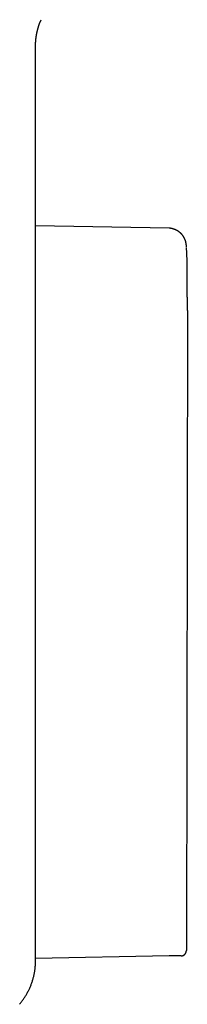
# Model space of a CAD drawing. Extents: x 0 to 31.4, y -8.5 to 8.5.
# Drawn here: x 8.1 to 8.6, y -8.5 to -5.6 of the extents above; entities that cross this region are included whole.
import ezdxf

# ---------------------------------------------------------------- set-up
doc = ezdxf.new("R2010")
doc.units = 0
doc.layers.get('0').update_dxf_attribs({"linetype": 'CONTINUOUS'})

msp = doc.modelspace()

# ---------------------------------------------------------------- linework, layer by layer
for points in [[(8.168413, -5.635442), (8.172632, -5.626712)], [(8.155901, -8.350953), (8.155901, -5.703533)], [(8.543207, -6.229642), (8.155901, -6.222949)], [(8.593257, -6.289003), (8.593257, -6.286676)], [(8.593257, -6.291913), (8.593257, -6.289003)], [(8.59413, -6.295987), (8.593257, -6.291913)], [(8.59413, -6.300352), (8.59413, -6.295987)], [(8.59413, -6.305008), (8.59413, -6.300352)], [(8.59413, -6.311119), (8.59413, -6.305008)], [(8.594858, -6.317229), (8.59413, -6.311119)], [(8.594858, -6.324504), (8.594858, -6.317229)], [(8.595731, -6.467671), (8.592966, -8.319817)], [(8.578126, -8.335239), (8.543498, -8.335239), (8.155901, -8.342514)]]:
    msp.add_lwpolyline(points)
for points in [[(8.1559, -5.70353, 0), (8.1559, -5.70298, 0), (8.1559, -5.70242, 0), (8.15591, -5.70186, 0), (8.15591, -5.70131, 0), (8.15592, -5.70075, 0), (8.15593, -5.7002, 0), (8.15594, -5.69964, 0), (8.15595, -5.69909, 0), (8.15597, -5.69853, 0), (8.15598, -5.69798, 0), (8.156, -5.69742, 0), (8.15602, -5.69687, 0), (8.15604, -5.69631, 0), (8.15606, -5.69576, 0), (8.15609, -5.69521, 0), (8.15611, -5.69465, 0), (8.15614, -5.6941, 0), (8.15617, -5.69355, 0), (8.1562, -5.693, 0), (8.15623, -5.69244, 0), (8.15627, -5.69189, 0), (8.1563, -5.69134, 0), (8.15634, -5.69079, 0), (8.15638, -5.69024, 0), (8.15642, -5.68969, 0), (8.15646, -5.68914, 0), (8.1565, -5.68859, 0), (8.15655, -5.68804, 0), (8.15659, -5.68749, 0), (8.15664, -5.68694, 0), (8.15669, -5.68639, 0), (8.15674, -5.68584, 0), (8.1568, -5.68529, 0), (8.15685, -5.68474, 0), (8.15691, -5.6842, 0), (8.15696, -5.68365, 0), (8.15702, -5.6831, 0), (8.15708, -5.68256, 0), (8.15715, -5.68201, 0), (8.15721, -5.68146, 0), (8.15728, -5.68092, 0), (8.15734, -5.68037, 0), (8.15741, -5.67983, 0), (8.15748, -5.67928, 0), (8.15755, -5.67874, 0), (8.15763, -5.67819, 0), (8.1577, -5.67765, 0), (8.15778, -5.6771, 0), (8.15786, -5.67656, 0), (8.15794, -5.67602, 0), (8.15802, -5.67548, 0), (8.1581, -5.67493, 0), (8.15818, -5.67439, 0), (8.15827, -5.67385, 0), (8.15836, -5.67331, 0), (8.15844, -5.67277, 0), (8.15853, -5.67223, 0), (8.15863, -5.67169, 0), (8.15872, -5.67115, 0), (8.15881, -5.67061, 0), (8.15891, -5.67007, 0), (8.15901, -5.66953, 0), (8.15911, -5.66899, 0), (8.15921, -5.66845, 0), (8.15931, -5.66792, 0), (8.15941, -5.66738, 0), (8.15952, -5.66684, 0), (8.15962, -5.66631, 0), (8.15973, -5.66577, 0), (8.15984, -5.66524, 0), (8.15995, -5.6647, 0), (8.16006, -5.66417, 0), (8.16018, -5.66363, 0), (8.16029, -5.6631, 0), (8.16041, -5.66256, 0), (8.16053, -5.66203, 0), (8.16065, -5.6615, 0), (8.16077, -5.66097, 0), (8.16089, -5.66043, 0), (8.16102, -5.6599, 0), (8.16114, -5.65937, 0), (8.16127, -5.65884, 0), (8.1614, -5.65831, 0), (8.16153, -5.65778, 0), (8.16166, -5.65725, 0), (8.16179, -5.65672, 0), (8.16192, -5.65619, 0), (8.16206, -5.65567, 0), (8.1622, -5.65514, 0), (8.16233, -5.65461, 0), (8.16247, -5.65408, 0), (8.16261, -5.65356, 0), (8.16276, -5.65303, 0), (8.1629, -5.65251, 0), (8.16305, -5.65198, 0), (8.16319, -5.65146, 0), (8.16334, -5.65093, 0), (8.16349, -5.65041, 0), (8.16364, -5.64989, 0), (8.16379, -5.64936, 0), (8.16395, -5.64884, 0), (8.1641, -5.64832, 0), (8.16426, -5.6478, 0), (8.16442, -5.64728, 0), (8.16457, -5.64676, 0), (8.16473, -5.64624, 0), (8.1649, -5.64572, 0), (8.16506, -5.6452, 0), (8.16522, -5.64468, 0), (8.16539, -5.64417, 0), (8.16556, -5.64365, 0), (8.16573, -5.64313, 0), (8.1659, -5.64261, 0), (8.16607, -5.6421, 0), (8.16624, -5.64158, 0), (8.16641, -5.64107, 0), (8.16659, -5.64056, 0), (8.16676, -5.64004, 0), (8.16694, -5.63953, 0), (8.16712, -5.63902, 0), (8.1673, -5.6385, 0), (8.16748, -5.63799, 0), (8.16767, -5.63748, 0), (8.16785, -5.63697, 0), (8.16804, -5.63646, 0), (8.16822, -5.63595, 0), (8.16841, -5.63544, 0)], [(8.59326, -6.28435, 0), (8.59323, -6.28365, 0), (8.5932, -6.28295, 0), (8.59317, -6.28226, 0), (8.59312, -6.28157, 0), (8.59307, -6.28088, 0), (8.59301, -6.2802, 0), (8.59295, -6.27952, 0), (8.59288, -6.27884, 0), (8.5928, -6.27817, 0), (8.59272, -6.2775, 0), (8.59263, -6.27683, 0), (8.59254, -6.27617, 0), (8.59243, -6.27551, 0), (8.59232, -6.27485, 0), (8.59221, -6.2742, 0), (8.59209, -6.27355, 0), (8.59196, -6.2729, 0), (8.59183, -6.27226, 0), (8.59168, -6.27162, 0), (8.59154, -6.27099, 0), (8.59138, -6.27036, 0), (8.59123, -6.26973, 0), (8.59106, -6.26911, 0), (8.59089, -6.26849, 0), (8.59071, -6.26787, 0), (8.59052, -6.26726, 0), (8.59033, -6.26665, 0), (8.59014, -6.26604, 0), (8.58993, -6.26544, 0), (8.58973, -6.26485, 0), (8.58951, -6.26425, 0), (8.58929, -6.26366, 0), (8.58906, -6.26308, 0), (8.58883, -6.2625, 0), (8.58859, -6.26192, 0), (8.58834, -6.26135, 0), (8.58809, -6.26078, 0), (8.58783, -6.26021, 0), (8.58757, -6.25965, 0), (8.5873, -6.2591, 0), (8.58703, -6.25854, 0), (8.58675, -6.258, 0), (8.58646, -6.25745, 0), (8.58617, -6.25691, 0), (8.58587, -6.25638, 0), (8.58556, -6.25585, 0), (8.58525, -6.25532, 0), (8.58494, -6.2548, 0), (8.58461, -6.25428, 0), (8.58429, -6.25377, 0), (8.58395, -6.25326, 0), (8.58361, -6.25275, 0), (8.58327, -6.25225, 0), (8.58292, -6.25176, 0), (8.58256, -6.25127, 0), (8.5822, -6.25078, 0), (8.58183, -6.2503, 0), (8.58146, -6.24982, 0), (8.58108, -6.24935, 0), (8.5807, -6.24888, 0), (8.58031, -6.24842, 0), (8.57991, -6.24796, 0), (8.57951, -6.24751, 0), (8.5791, -6.24706, 0), (8.57869, -6.24662, 0), (8.57827, -6.24618, 0), (8.57785, -6.24574, 0), (8.57742, -6.24531, 0), (8.57699, -6.24489, 0), (8.57655, -6.24447, 0), (8.57611, -6.24406, 0), (8.57566, -6.24365, 0), (8.5752, -6.24324, 0), (8.57474, -6.24284, 0), (8.57428, -6.24245, 0), (8.5738, -6.24206, 0), (8.57333, -6.24168, 0), (8.57285, -6.2413, 0), (8.57236, -6.24093, 0), (8.57187, -6.24056, 0), (8.57137, -6.2402, 0), (8.57087, -6.23984, 0), (8.57036, -6.23949, 0), (8.56985, -6.23914, 0), (8.56933, -6.2388, 0), (8.56881, -6.23846, 0), (8.56828, -6.23813, 0), (8.56775, -6.2378, 0), (8.56721, -6.23748, 0), (8.56667, -6.23717, 0), (8.56612, -6.23686, 0), (8.56556, -6.23656, 0), (8.56501, -6.23626, 0), (8.56444, -6.23597, 0), (8.56388, -6.23568, 0), (8.5633, -6.2354, 0), (8.56273, -6.23513, 0), (8.56214, -6.23486, 0), (8.56156, -6.23459, 0), (8.56096, -6.23434, 0), (8.56037, -6.23408, 0), (8.55976, -6.23384, 0), (8.55916, -6.2336, 0), (8.55855, -6.23336, 0), (8.55793, -6.23313, 0), (8.55731, -6.23291, 0), (8.55668, -6.23269, 0), (8.55605, -6.23248, 0), (8.55542, -6.23228, 0), (8.55478, -6.23208, 0), (8.55413, -6.23188, 0), (8.55348, -6.2317, 0), (8.55283, -6.23152, 0), (8.55217, -6.23134, 0), (8.55151, -6.23117, 0), (8.55084, -6.23101, 0), (8.55017, -6.23086, 0), (8.54949, -6.23071, 0), (8.54881, -6.23056, 0), (8.54813, -6.23042, 0), (8.54744, -6.23029, 0), (8.54674, -6.23017, 0), (8.54605, -6.23005, 0), (8.54534, -6.22994, 0), (8.54464, -6.22983, 0), (8.54392, -6.22973, 0), (8.54321, -6.22964, 0)], [(8.59573, -6.46767, 0), (8.59573, -6.46654, 0), (8.59573, -6.4654, 0), (8.59573, -6.46427, 0), (8.59573, -6.46314, 0), (8.59573, -6.46201, 0), (8.59573, -6.46087, 0), (8.59573, -6.45974, 0), (8.59573, -6.45861, 0), (8.59573, -6.45748, 0), (8.59573, -6.45635, 0), (8.59573, -6.45522, 0), (8.59573, -6.45409, 0), (8.59573, -6.45296, 0), (8.59573, -6.45183, 0), (8.59573, -6.4507, 0), (8.59573, -6.44957, 0), (8.59573, -6.44845, 0), (8.59573, -6.44732, 0), (8.59573, -6.44619, 0), (8.59573, -6.44506, 0), (8.59573, -6.44394, 0), (8.59573, -6.44281, 0), (8.59573, -6.44168, 0), (8.59572, -6.44056, 0), (8.59572, -6.43943, 0), (8.59572, -6.43831, 0), (8.59572, -6.43718, 0), (8.59572, -6.43606, 0), (8.59572, -6.43493, 0), (8.59572, -6.43381, 0), (8.59572, -6.43268, 0), (8.59572, -6.43156, 0), (8.59572, -6.43043, 0), (8.59571, -6.42931, 0), (8.59571, -6.42819, 0), (8.59571, -6.42706, 0), (8.59571, -6.42594, 0), (8.59571, -6.42481, 0), (8.59571, -6.42369, 0), (8.5957, -6.42257, 0), (8.5957, -6.42145, 0), (8.5957, -6.42032, 0), (8.5957, -6.4192, 0), (8.59569, -6.41808, 0), (8.59569, -6.41696, 0), (8.59569, -6.41583, 0), (8.59569, -6.41471, 0), (8.59568, -6.41359, 0), (8.59568, -6.41247, 0), (8.59568, -6.41134, 0), (8.59567, -6.41022, 0), (8.59567, -6.4091, 0), (8.59567, -6.40798, 0), (8.59566, -6.40686, 0), (8.59566, -6.40573, 0), (8.59566, -6.40461, 0), (8.59565, -6.40349, 0), (8.59565, -6.40237, 0), (8.59564, -6.40125, 0), (8.59564, -6.40012, 0), (8.59563, -6.399, 0), (8.59563, -6.39788, 0), (8.59562, -6.39676, 0), (8.59562, -6.39564, 0), (8.59561, -6.39451, 0), (8.59561, -6.39339, 0), (8.5956, -6.39227, 0), (8.5956, -6.39115, 0), (8.59559, -6.39002, 0), (8.59558, -6.3889, 0), (8.59558, -6.38778, 0), (8.59557, -6.38666, 0), (8.59556, -6.38553, 0), (8.59556, -6.38441, 0), (8.59555, -6.38329, 0), (8.59554, -6.38216, 0), (8.59554, -6.38104, 0), (8.59553, -6.37992, 0), (8.59552, -6.37879, 0), (8.59551, -6.37767, 0), (8.5955, -6.37654, 0), (8.5955, -6.37542, 0), (8.59549, -6.3743, 0), (8.59548, -6.37317, 0), (8.59547, -6.37205, 0), (8.59546, -6.37092, 0), (8.59545, -6.36979, 0), (8.59544, -6.36867, 0), (8.59543, -6.36754, 0), (8.59542, -6.36642, 0), (8.59541, -6.36529, 0), (8.5954, -6.36416, 0), (8.59539, -6.36304, 0), (8.59538, -6.36191, 0), (8.59537, -6.36078, 0), (8.59535, -6.35965, 0), (8.59534, -6.35853, 0), (8.59533, -6.3574, 0), (8.59532, -6.35627, 0), (8.5953, -6.35514, 0), (8.59529, -6.35401, 0), (8.59528, -6.35288, 0), (8.59526, -6.35175, 0), (8.59525, -6.35062, 0), (8.59524, -6.34949, 0), (8.59522, -6.34836, 0), (8.59521, -6.34723, 0), (8.59519, -6.3461, 0), (8.59518, -6.34496, 0), (8.59516, -6.34383, 0), (8.59515, -6.3427, 0), (8.59513, -6.34156, 0), (8.59512, -6.34043, 0), (8.5951, -6.33929, 0), (8.59508, -6.33816, 0), (8.59507, -6.33702, 0), (8.59505, -6.33589, 0), (8.59503, -6.33475, 0), (8.59501, -6.33362, 0), (8.59499, -6.33248, 0), (8.59498, -6.33134, 0), (8.59496, -6.3302, 0), (8.59494, -6.32906, 0), (8.59492, -6.32792, 0), (8.5949, -6.32679, 0), (8.59488, -6.32564, 0), (8.59486, -6.3245, 0)], [(8.57813, -8.33524, 0), (8.57833, -8.33521, 0), (8.57853, -8.33518, 0), (8.57873, -8.33515, 0), (8.57893, -8.33512, 0), (8.57912, -8.33508, 0), (8.57932, -8.33505, 0), (8.57952, -8.33501, 0), (8.57971, -8.33497, 0), (8.5799, -8.33493, 0), (8.58009, -8.33488, 0), (8.58028, -8.33484, 0), (8.58047, -8.33479, 0), (8.58066, -8.33475, 0), (8.58085, -8.3347, 0), (8.58103, -8.33465, 0), (8.58122, -8.33459, 0), (8.5814, -8.33454, 0), (8.58158, -8.33448, 0), (8.58176, -8.33443, 0), (8.58194, -8.33437, 0), (8.58212, -8.33431, 0), (8.58229, -8.33425, 0), (8.58247, -8.33418, 0), (8.58264, -8.33412, 0), (8.58281, -8.33405, 0), (8.58298, -8.33399, 0), (8.58315, -8.33392, 0), (8.58332, -8.33385, 0), (8.58349, -8.33377, 0), (8.58366, -8.3337, 0), (8.58382, -8.33362, 0), (8.58398, -8.33355, 0), (8.58415, -8.33347, 0), (8.58431, -8.33339, 0), (8.58447, -8.33331, 0), (8.58462, -8.33322, 0), (8.58478, -8.33314, 0), (8.58494, -8.33305, 0), (8.58509, -8.33297, 0), (8.58524, -8.33288, 0), (8.58539, -8.33279, 0), (8.58554, -8.33269, 0), (8.58569, -8.3326, 0), (8.58584, -8.33251, 0), (8.58599, -8.33241, 0), (8.58613, -8.33231, 0), (8.58627, -8.33221, 0), (8.58642, -8.33211, 0), (8.58656, -8.33201, 0), (8.5867, -8.33191, 0), (8.58683, -8.3318, 0), (8.58697, -8.33169, 0), (8.58711, -8.33159, 0), (8.58724, -8.33148, 0), (8.58737, -8.33137, 0), (8.5875, -8.33125, 0), (8.58763, -8.33114, 0), (8.58776, -8.33102, 0), (8.58789, -8.33091, 0), (8.58801, -8.33079, 0), (8.58813, -8.33067, 0), (8.58826, -8.33055, 0), (8.58838, -8.33043, 0), (8.5885, -8.3303, 0), (8.58862, -8.33018, 0), (8.58873, -8.33005, 0), (8.58885, -8.32992, 0), (8.58896, -8.32979, 0), (8.58907, -8.32966, 0), (8.58918, -8.32953, 0), (8.58929, -8.3294, 0), (8.5894, -8.32926, 0), (8.58951, -8.32913, 0), (8.58961, -8.32899, 0), (8.58972, -8.32885, 0), (8.58982, -8.32871, 0), (8.58992, -8.32857, 0), (8.59002, -8.32843, 0), (8.59011, -8.32828, 0), (8.59021, -8.32813, 0), (8.5903, -8.32799, 0), (8.5904, -8.32784, 0), (8.59049, -8.32769, 0), (8.59058, -8.32754, 0), (8.59067, -8.32739, 0), (8.59075, -8.32723, 0), (8.59084, -8.32708, 0), (8.59092, -8.32692, 0), (8.59101, -8.32676, 0), (8.59109, -8.3266, 0), (8.59117, -8.32644, 0), (8.59124, -8.32628, 0), (8.59132, -8.32612, 0), (8.5914, -8.32595, 0), (8.59147, -8.32579, 0), (8.59154, -8.32562, 0), (8.59161, -8.32545, 0), (8.59168, -8.32528, 0), (8.59175, -8.32511, 0), (8.59181, -8.32494, 0), (8.59187, -8.32477, 0), (8.59194, -8.32459, 0), (8.592, -8.32442, 0), (8.59206, -8.32424, 0), (8.59211, -8.32406, 0), (8.59217, -8.32388, 0), (8.59222, -8.3237, 0), (8.59228, -8.32352, 0), (8.59233, -8.32333, 0), (8.59238, -8.32315, 0), (8.59242, -8.32296, 0), (8.59247, -8.32277, 0), (8.59251, -8.32259, 0), (8.59256, -8.3224, 0), (8.5926, -8.3222, 0), (8.59264, -8.32201, 0), (8.59268, -8.32182, 0), (8.59271, -8.32162, 0), (8.59275, -8.32143, 0), (8.59278, -8.32123, 0), (8.59281, -8.32103, 0), (8.59284, -8.32083, 0), (8.59287, -8.32063, 0), (8.5929, -8.32043, 0), (8.59292, -8.32023, 0), (8.59294, -8.32002, 0), (8.59297, -8.31982, 0)], [(8.10934, -8.47506, 0), (8.11083, -8.47329, 0), (8.11231, -8.47149, 0), (8.11377, -8.46968, 0), (8.1152, -8.46785, 0), (8.11662, -8.46601, 0), (8.11801, -8.46414, 0), (8.11938, -8.46226, 0), (8.12073, -8.46037, 0), (8.12206, -8.45845, 0), (8.12336, -8.45652, 0), (8.12464, -8.45457, 0), (8.1259, -8.45261, 0), (8.12714, -8.45063, 0), (8.12835, -8.44864, 0), (8.12954, -8.44663, 0), (8.13071, -8.44461, 0), (8.13185, -8.44257, 0), (8.13297, -8.44051, 0), (8.13406, -8.43844, 0), (8.13513, -8.43636, 0), (8.13618, -8.43426, 0), (8.1372, -8.43215, 0), (8.13819, -8.43003, 0), (8.13917, -8.42789, 0), (8.14011, -8.42574, 0), (8.14103, -8.42357, 0), (8.14193, -8.42139, 0), (8.1428, -8.4192, 0), (8.14364, -8.417, 0), (8.14446, -8.41478, 0), (8.14525, -8.41255, 0), (8.14601, -8.41031, 0), (8.14675, -8.40806, 0), (8.14746, -8.40579, 0), (8.14814, -8.40352, 0), (8.1488, -8.40123, 0), (8.14942, -8.39893, 0), (8.15002, -8.39662, 0), (8.1506, -8.3943, 0), (8.15114, -8.39197, 0), (8.15166, -8.38963, 0), (8.15214, -8.38728, 0), (8.1526, -8.38492, 0), (8.15303, -8.38255, 0), (8.15343, -8.38017, 0), (8.1538, -8.37779, 0), (8.15415, -8.37539, 0), (8.15446, -8.37298, 0), (8.15474, -8.37057, 0), (8.15499, -8.36814, 0), (8.15521, -8.36571, 0), (8.15541, -8.36327, 0), (8.15557, -8.36082, 0), (8.1557, -8.35836, 0), (8.1558, -8.3559, 0), (8.15586, -8.35343, 0), (8.1559, -8.35095, 0)]]:
    msp.add_polyline3d(points)

doc.saveas('drawing.dxf')
